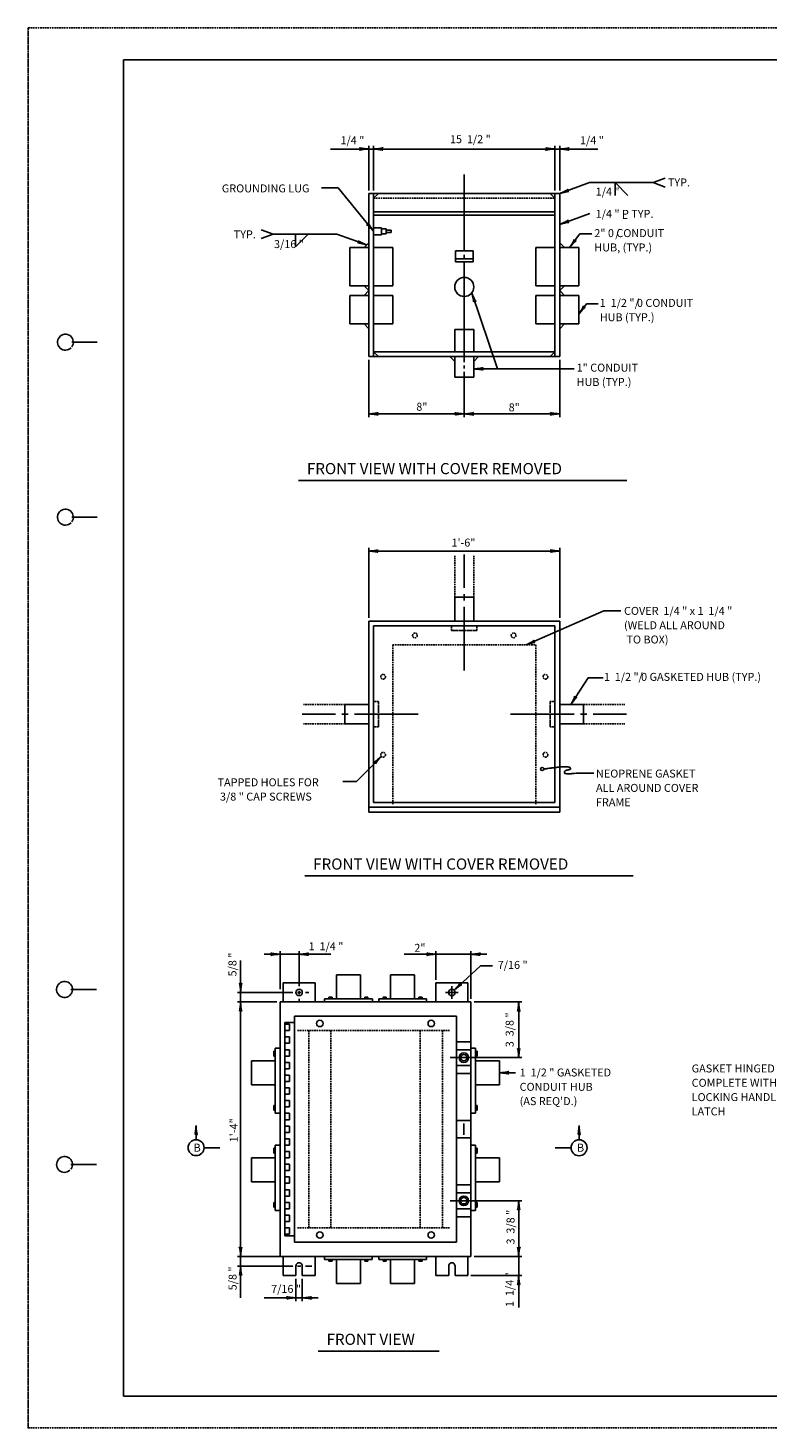
# Model space of a CAD drawing. Extents: x -1 to 679, y 0 to 440.
# Drawn here: x -1 to 231, y 0 to 440 of the extents above; entities that cross this region are included whole.
import ezdxf
from ezdxf.enums import TextEntityAlignment as Align

# ---------------------------------------------------------------- set-up
doc = ezdxf.new("R2010")
doc.units = 0
doc.linetypes.add('DASHED', pattern=[0.75, 0.5, -0.25])
doc.linetypes.add('HIDDEN', pattern=[0.375, 0.25, -0.125])
doc.layers.add('1', color=7, linetype='CONTINUOUS')
doc.layers.add('61', color=7, linetype='CONTINUOUS')
doc.styles.add('MONOTXT', font='MONOTXT', dxfattribs={"height": 0.2})

# ---------------------------------------------------------------- blocks, each defined once
blk = doc.blocks.new('LDR')
at = {"layer": '1', "color": 1, "linetype": 'CONTINUOUS'}
for points in [[(0.000039, 0.000014, -0.005019), (-0.001103, 0.000071, -0.004038), (-0.002373, 0.000158, -0.003548), (-0.003725, 0.00027, -0.003367), (-0.005111, 0.000405, -0.003436), (-0.006481, 0.000556, -0.003778), (-0.007786, 0.00072, -0.00451), (-0.008979, 0.000889, -0.00594), (-0.010018, 0.001058, -0.008921), (-0.010864, 0.00122, -0.016392), (-0.011488, 0.001371, -0.04458), (-0.011867, 0.001503, -0.317392), (-0.011987, 0.001614, -0.317392)], [(-0.011987, -0.001802, -0.265147), (-0.011849, -0.001604, -0.064653), (-0.011407, -0.001387, -0.025822), (-0.010681, -0.00116, -0.014504), (-0.0097, -0.000933, -0.009896), (-0.008505, -0.000715, -0.007708), (-0.007146, -0.000515, -0.006655), (-0.005679, -0.000342, -0.006278), (-0.004164, -0.000202, -0.006439), (-0.002666, -0.000101, -0.007196), (-0.001246, -0.000044, -0.008852), (0.000037, -0.000034, -0.008852)]]:
    blk.add_lwpolyline(points, format="xyb", dxfattribs=at)

msp = doc.modelspace()

# ---------------------------------------------------------------- linework, layer by layer
at = {"layer": '1', "color": 1, "linetype": 'HIDDEN'}
for p, q in [((-1.236667, 440.397917), (-1.296667, 0.357917)), ((131.803167, 250.972333), (131.803167, 252.472333)), ((131.803167, 250.972333), (139.803167, 250.972333)), ((139.803167, 250.972333), (139.803167, 252.472333)), ((108.803167, 228.722333), (107.303167, 228.722333)), ((108.803167, 228.722333), (108.803167, 220.722333)), ((162.803167, 228.722333), (162.803167, 220.722333)), ((162.803167, 228.722333), (164.303167, 228.722333)), ((108.803167, 220.722333), (107.303167, 220.722333)), ((162.803167, 220.722333), (164.303167, 220.722333))]:
    msp.add_line(p, q, dxfattribs=at)
at = {"layer": '1', "color": 4, "linetype": 'CONTINUOUS'}
for p, q in [((105.803167, 402.363833), (93.803167, 402.363833)), ((105.803167, 389.363833), (105.803167, 403.363833)), ((105.803167, 402.363833), (107.303167, 402.363833)), ((107.303167, 389.363833), (107.303167, 403.363833)), ((107.303167, 402.363833), (164.303167, 402.363833)), ((164.303167, 389.363833), (164.303167, 403.363833)), ((164.303167, 402.363833), (165.803167, 402.363833)), ((165.803167, 389.363833), (165.803167, 403.363833)), ((165.803167, 402.363833), (177.803167, 402.363833)), ((135.803167, 394.363833), (135.803167, 370.113833)), ((165.803167, 388.363833), (175.200083, 391.784)), ((175.200083, 391.784), (195.200083, 391.784)), ((183.200083, 391.784), (183.200083, 387.784)), ((183.200083, 391.784), (187.200083, 387.784)), ((195.200083, 391.784), (198.958833, 393.152083)), ((195.200083, 391.784), (198.958833, 390.415917)), ((96.18375, 390.181417), (90.90725, 390.181417)), ((107.303167, 376.514333), (96.18375, 390.181417)), ((105.803167, 388.363833), (165.803167, 388.363833)), ((105.803167, 388.363833), (105.803167, 371.363833)), ((107.303167, 388.363833), (107.303167, 375.363833)), ((164.303167, 388.363833), (164.303167, 337.113833)), ((165.803167, 388.363833), (165.803167, 371.363833)), ((107.303167, 382.613833), (164.303167, 382.613833)), ((107.303167, 381.613833), (164.303167, 381.613833)), ((165.803167, 378.680833), (175.281917, 382.13075)), ((75.742917, 375.6425), (71.984167, 377.010583)), ((75.742917, 375.6425), (71.984167, 374.274417)), ((95.742917, 375.6425), (75.742917, 375.6425)), ((82.742917, 371.6425), (82.742917, 375.6425)), ((82.742917, 371.6425), (86.742917, 375.6425)), ((105.139833, 372.222333), (95.742917, 375.6425)), ((107.303167, 377.613833), (109.803167, 377.613833)), ((107.303167, 375.363833), (109.803167, 375.363833)), ((107.303167, 375.363833), (107.303167, 337.113833)), ((109.803167, 377.613833), (109.803167, 375.363833)), ((109.803167, 377.238833), (111.303167, 377.238833)), ((109.803167, 375.738833), (111.303167, 375.738833)), ((111.303167, 377.238833), (111.303167, 375.738833)), ((111.303167, 376.863833), (112.803167, 376.863833)), ((111.303167, 376.113833), (112.803167, 376.113833)), ((112.803167, 376.863833), (112.803167, 376.113833)), ((168.911083, 371.363833), (172.131917, 375.7475)), ((172.131917, 375.7475), (175.871417, 375.7475)), ((99.803167, 371.363833), (99.803167, 359.363833)), ((99.803167, 371.363833), (105.803167, 371.363833)), ((105.803167, 371.363833), (105.803167, 357.863833)), ((107.303167, 371.363833), (113.303167, 371.363833)), ((113.303167, 371.363833), (113.303167, 359.363833)), ((133.053167, 370.363833), (138.553167, 370.363833)), ((133.053167, 370.363833), (133.053167, 366.863833)), ((138.553167, 370.363833), (138.553167, 366.863833)), ((158.303167, 371.363833), (158.303167, 359.363833)), ((158.303167, 371.363833), (164.303167, 371.363833)), ((165.803167, 371.363833), (171.803167, 371.363833)), ((165.803167, 371.363833), (165.803167, 356.363833)), ((171.803167, 371.363833), (171.803167, 359.363833)), ((133.053167, 367.863833), (138.553167, 367.863833)), ((133.053167, 366.863833), (138.553167, 366.863833)), ((135.803167, 369.113833), (135.803167, 368.113833)), ((135.803167, 367.113833), (135.803167, 366.863833)), ((135.803167, 366.863833), (135.803167, 345.613833)), ((99.803167, 359.363833), (105.803167, 359.363833)), ((105.803167, 357.863833), (105.803167, 345.863833)), ((107.303167, 359.363833), (113.303167, 359.363833)), ((138.1675, 357.140417), (146.271667, 333.266833)), ((158.303167, 359.363833), (164.303167, 359.363833)), ((165.803167, 359.363833), (171.803167, 359.363833)), ((165.803167, 359.363833), (165.803167, 357.863833)), ((99.803167, 356.363833), (105.803167, 356.363833)), ((99.803167, 356.363833), (99.803167, 347.363833)), ((107.303167, 356.363833), (113.303167, 356.363833)), ((113.303167, 356.363833), (113.303167, 347.363833)), ((158.303167, 356.363833), (158.303167, 347.363833)), ((158.303167, 356.363833), (164.303167, 356.363833)), ((165.803167, 356.363833), (171.803167, 356.363833)), ((165.803167, 356.363833), (165.803167, 347.363833)), ((171.803167, 356.363833), (171.803167, 347.363833)), ((171.8275, 350.486583), (174.16925, 353.67375)), ((174.16925, 353.67375), (177.90875, 353.67375)), ((99.803167, 347.363833), (105.803167, 347.363833)), ((105.803167, 345.863833), (105.803167, 337.113833)), ((107.303167, 347.363833), (113.303167, 347.363833)), ((132.803167, 345.613833), (138.803167, 345.613833)), ((132.803167, 345.613833), (132.803167, 338.613833)), ((135.803167, 345.613833), (135.803167, 335.363833)), ((138.803167, 345.613833), (138.803167, 338.613833)), ((158.303167, 347.363833), (164.303167, 347.363833)), ((165.803167, 347.363833), (171.803167, 347.363833)), ((165.803167, 347.363833), (165.803167, 337.113833)), ((105.803167, 337.113833), (107.303167, 337.113833)), ((105.803167, 336.113833), (105.803167, 318.113833)), ((107.303167, 338.613833), (164.303167, 338.613833)), ((107.303167, 337.113833), (108.46825, 337.113833)), ((107.303167, 337.113833), (132.803167, 337.113833)), ((132.803167, 337.113833), (132.803167, 330.613833)), ((132.803167, 337.113833), (140.303167, 337.113833)), ((138.803167, 337.113833), (138.803167, 330.613833)), ((140.303167, 337.113833), (164.303167, 337.113833)), ((164.303167, 337.113833), (165.803167, 337.113833)), ((165.803167, 336.113833), (165.803167, 318.113833)), ((132.803167, 330.613833), (138.803167, 330.613833)), ((135.803167, 334.363833), (135.803167, 333.363833)), ((135.803167, 332.363833), (135.803167, 318.113833)), ((146.271667, 333.266833), (138.803167, 333.266833)), ((146.271667, 333.266833), (170.38275, 333.266833)), ((105.803167, 319.113833), (135.803167, 319.113833)), ((135.803167, 319.113833), (165.803167, 319.113833))]:
    msp.add_line(p, q, dxfattribs=at)
at = {"layer": '1', "color": 4, "linetype": 'DASHED'}
msp.add_line((107.303167, 386.863833), (164.303167, 386.863833), dxfattribs=at)
at = {"layer": '1', "color": 7, "linetype": 'CONTINUOUS'}
for p, q in [((83.70625, 298.196833), (186.91525, 298.196833)), ((85.680333, 173.9105), (188.889333, 173.9105)), ((89.888333, 24.530167), (127.889833, 24.530167))]:
    msp.add_line(p, q, dxfattribs=at)
at = {"layer": '1', "color": 1, "linetype": 'CONTINUOUS'}
for p, q in [((105.803167, 254.972333), (105.803167, 276.988667)), ((105.803167, 275.988667), (165.803167, 275.988667)), ((135.803167, 264.472333), (135.803167, 274.912667)), ((165.803167, 254.972333), (165.803167, 276.988667)), ((132.803167, 253.972333), (132.803167, 261.472333)), ((132.803167, 261.472333), (138.803167, 261.472333)), ((135.803167, 260.472333), (135.803167, 262.472333)), ((138.803167, 253.972333), (138.803167, 261.472333)), ((135.803167, 258.472333), (135.803167, 238.472333)), ((155.22625, 246.472333), (179.711167, 257.23225)), ((179.711167, 257.23225), (185.008667, 257.23225)), ((105.803167, 253.972333), (165.803167, 253.972333)), ((105.803167, 253.972333), (105.803167, 193.972333)), ((107.303167, 252.472333), (164.303167, 252.472333)), ((107.303167, 252.472333), (107.303167, 196.972333)), ((164.303167, 252.472333), (164.303167, 196.972333)), ((165.803167, 253.972333), (165.803167, 193.972333)), ((169.25025, 227.722333), (174.6925, 236.17475)), ((174.6925, 236.17475), (179.432333, 236.17475)), ((95.303167, 224.722333), (84.862833, 224.722333)), ((99.303167, 224.722333), (97.303167, 224.722333)), ((105.803167, 227.722333), (98.303167, 227.722333)), ((98.303167, 227.722333), (98.303167, 221.722333)), ((101.303167, 224.722333), (121.303167, 224.722333)), ((150.303167, 224.722333), (170.303167, 224.722333)), ((165.803167, 227.722333), (173.303167, 227.722333)), ((172.303167, 224.722333), (174.303167, 224.722333)), ((173.303167, 227.722333), (173.303167, 221.722333)), ((176.303167, 224.722333), (186.7435, 224.722333)), ((105.803167, 221.722333), (98.303167, 221.722333)), ((165.803167, 221.722333), (173.303167, 221.722333)), ((109.744167, 211.47175), (101.922083, 203.592)), ((101.922083, 203.592), (97.679167, 203.592)), ((105.803167, 195.472333), (165.803167, 195.472333)), ((105.803167, 193.972333), (165.803167, 193.972333)), ((107.303167, 196.972333), (164.303167, 196.972333))]:
    msp.add_line(p, q, dxfattribs=at)
at = {"layer": '1', "color": 1, "linetype": 'DASHED'}
for p, q in [((132.803167, 261.472333), (132.803167, 274.472333)), ((138.803167, 261.472333), (138.803167, 274.472333)), ((113.303167, 246.472333), (113.303167, 196.222333)), ((113.303167, 246.472333), (158.303167, 246.472333)), ((158.303167, 246.472333), (158.303167, 196.222333)), ((98.303167, 227.722333), (85.303167, 227.722333)), ((173.303167, 227.722333), (186.303167, 227.722333)), ((98.303167, 221.722333), (85.303167, 221.722333)), ((173.303167, 221.722333), (186.303167, 221.722333))]:
    msp.add_line(p, q, dxfattribs=at)
at = {"layer": '1', "color": 2, "linetype": 'CONTINUOUS'}
for p, q in [((77.914083, 138.267917), (77.914083, 150.267917)), ((83.914083, 150.267917), (83.914083, 139.265917)), ((126.914083, 141.267917), (126.914083, 150.267917)), ((137.914083, 135.267917), (137.914083, 150.267917)), ((65.514083, 134.267917), (65.514083, 147.267917)), ((72.914083, 149.267917), (77.914083, 149.267917)), ((77.914083, 149.267917), (83.914083, 149.267917)), ((83.914083, 149.267917), (93.914083, 149.267917)), ((116.914083, 149.267917), (126.914083, 149.267917)), ((126.914083, 149.267917), (137.914083, 149.267917)), ((132.606083, 137.98725), (140.952333, 145.573167)), ((137.914083, 149.267917), (142.914083, 149.267917)), ((140.952333, 145.573167), (144.7145, 145.573167)), ((95.664083, 135.267917), (95.664083, 142.767917)), ((95.664083, 142.767917), (103.164083, 142.767917)), ((103.164083, 135.267917), (103.164083, 142.767917)), ((112.664083, 135.267917), (112.664083, 142.767917)), ((112.664083, 142.767917), (120.164083, 142.767917)), ((120.164083, 135.267917), (120.164083, 142.767917)), ((64.514083, 137.267917), (81.906, 137.267917)), ((78.914083, 134.267917), (78.914083, 140.267917)), ((78.914083, 140.267917), (88.914083, 140.267917)), ((83.414083, 137.267917), (84.414083, 137.267917)), ((83.914083, 137.767917), (83.914083, 136.767917)), ((85.906, 137.267917), (86.914083, 137.267917)), ((88.914083, 134.267917), (88.914083, 140.267917)), ((126.914083, 134.267917), (126.914083, 140.267917)), ((126.914083, 140.267917), (136.914083, 140.267917)), ((129.9155, 137.267917), (133.9155, 137.267917)), ((131.914083, 139.264), (131.914083, 135.264)), ((136.914083, 134.267917), (136.914083, 140.267917)), ((76.914083, 134.267917), (64.514083, 134.267917)), ((65.514083, 134.267917), (65.514083, 54.267917)), ((77.914083, 134.267917), (137.914083, 134.267917)), ((77.914083, 134.267917), (77.914083, 54.267917)), ((83.914083, 135.265917), (83.914083, 134.4985)), ((91.914083, 134.267917), (91.914083, 135.267917)), ((91.914083, 135.267917), (95.664083, 135.267917)), ((93.289083, 135.767917), (93.289083, 135.267917)), ((93.289083, 135.767917), (94.289083, 135.767917)), ((94.289083, 135.767917), (94.289083, 135.267917)), ((95.664083, 135.267917), (103.164083, 135.267917)), ((103.164083, 135.267917), (106.914083, 135.267917)), ((104.539083, 135.767917), (104.539083, 135.267917)), ((104.539083, 135.767917), (105.539083, 135.767917)), ((105.539083, 135.767917), (105.539083, 135.267917)), ((106.914083, 134.267917), (106.914083, 135.267917)), ((108.914083, 134.267917), (108.914083, 135.267917)), ((108.914083, 135.267917), (112.664083, 135.267917)), ((110.289083, 135.767917), (110.289083, 135.267917)), ((110.289083, 135.767917), (111.289083, 135.767917)), ((111.289083, 135.767917), (111.289083, 135.267917)), ((112.664083, 135.267917), (120.164083, 135.267917)), ((120.164083, 135.267917), (123.914083, 135.267917)), ((121.539083, 135.767917), (121.539083, 135.267917)), ((121.539083, 135.767917), (122.539083, 135.767917)), ((122.539083, 135.767917), (122.539083, 135.267917)), ((123.914083, 134.267917), (123.914083, 135.267917)), ((137.914083, 134.267917), (137.914083, 54.267917)), ((153.914083, 134.267917), (138.914083, 134.267917)), ((152.914083, 134.267917), (152.914083, 116.767917)), ((79.414083, 127.767917), (79.414083, 60.767917)), ((79.414083, 127.767917), (82.414083, 127.767917)), ((82.414083, 129.767917), (133.414083, 129.767917)), ((82.414083, 129.767917), (82.414083, 58.767917)), ((133.414083, 129.767917), (133.414083, 58.767917)), ((79.414083, 127.267917), (80.914083, 127.267917)), ((79.414083, 125.267917), (80.914083, 125.267917)), ((79.414083, 123.267917), (80.914083, 123.267917)), ((80.914083, 127.267917), (80.914083, 125.267917)), ((80.914083, 123.267917), (80.914083, 121.267917)), ((76.414083, 119.767917), (76.414083, 99.267917)), ((76.414083, 119.767917), (77.914083, 119.767917)), ((79.414083, 121.267917), (80.914083, 121.267917)), ((79.414083, 119.267917), (80.914083, 119.267917)), ((80.914083, 119.267917), (80.914083, 117.267917)), ((133.414083, 121.767917), (137.914083, 121.767917)), ((133.414083, 119.267917), (137.914083, 119.267917)), ((139.383833, 119.767917), (137.883833, 119.767917)), ((139.383833, 119.767917), (139.383833, 99.267917)), ((76.414083, 115.767917), (68.914083, 115.767917)), ((68.914083, 115.767917), (68.914083, 108.267917)), ((75.914083, 118.767917), (75.914083, 117.267917)), ((75.914083, 118.767917), (76.414083, 118.767917)), ((75.914083, 117.267917), (76.414083, 117.267917)), ((79.414083, 117.267917), (80.914083, 117.267917)), ((79.414083, 115.267917), (80.914083, 115.267917)), ((80.914083, 115.267917), (80.914083, 113.267917)), ((153.914083, 116.767917), (131.414083, 116.767917)), ((139.883833, 118.767917), (139.383833, 118.767917)), ((139.883833, 117.267917), (139.383833, 117.267917)), ((139.383833, 115.767917), (146.883833, 115.767917)), ((139.883833, 118.767917), (139.883833, 117.267917)), ((146.883833, 115.767917), (146.883833, 108.267917)), ((79.414083, 113.267917), (80.914083, 113.267917)), ((79.414083, 111.267917), (80.914083, 111.267917)), ((80.914083, 111.267917), (80.914083, 109.267917)), ((133.414083, 114.267917), (137.914083, 114.267917)), ((133.414083, 111.767917), (137.914083, 111.767917)), ((151.883833, 112.017917), (146.883833, 112.017917)), ((76.414083, 108.267917), (68.914083, 108.267917)), ((79.414083, 109.267917), (80.914083, 109.267917)), ((79.414083, 107.267917), (80.914083, 107.267917)), ((80.914083, 107.267917), (80.914083, 105.267917)), ((139.383833, 108.267917), (146.883833, 108.267917)), ((75.914083, 100.267917), (75.914083, 101.767917)), ((75.914083, 101.767917), (76.414083, 101.767917)), ((79.414083, 105.267917), (80.914083, 105.267917)), ((79.414083, 103.267917), (80.914083, 103.267917)), ((79.414083, 101.267917), (80.914083, 101.267917)), ((80.914083, 103.267917), (80.914083, 101.267917)), ((139.883833, 101.767917), (139.383833, 101.767917)), ((139.883833, 100.267917), (139.883833, 101.767917)), ((75.914083, 100.267917), (76.414083, 100.267917)), ((76.414083, 99.267917), (77.914083, 99.267917)), ((79.414083, 99.267917), (80.914083, 99.267917)), ((79.414083, 97.267917), (80.914083, 97.267917)), ((80.914083, 99.267917), (80.914083, 97.267917)), ((133.414083, 97.017917), (137.914083, 97.017917)), ((139.383833, 99.267917), (137.883833, 99.267917)), ((139.883833, 100.267917), (139.383833, 100.267917)), ((51.517917, 90.958917), (51.517917, 95.447417)), ((79.414083, 95.267917), (80.914083, 95.267917)), ((79.414083, 93.267917), (80.914083, 93.267917)), ((80.914083, 95.267917), (80.914083, 93.267917)), ((135.664083, 96.017917), (135.664083, 92.517917)), ((171.887667, 90.9415), (171.887667, 95.447417)), ((59.017917, 88.447417), (54.02275, 88.447417)), ((75.914083, 88.267917), (76.414083, 88.267917)), ((75.914083, 86.767917), (75.914083, 88.267917)), ((76.414083, 89.267917), (76.414083, 68.767917)), ((76.414083, 89.267917), (77.914083, 89.267917)), ((79.414083, 91.267917), (80.914083, 91.267917)), ((79.414083, 89.267917), (80.914083, 89.267917)), ((80.914083, 91.267917), (80.914083, 89.267917)), ((133.414083, 91.517917), (137.914083, 91.517917)), ((139.383833, 89.267917), (137.883833, 89.267917)), ((139.383833, 89.267917), (139.383833, 68.767917)), ((139.883833, 88.267917), (139.383833, 88.267917)), ((139.883833, 86.767917), (139.883833, 88.267917)), ((164.387667, 88.447417), (169.379583, 88.447417)), ((76.414083, 85.267917), (68.914083, 85.267917)), ((68.914083, 85.267917), (68.914083, 77.767917)), ((75.914083, 86.767917), (76.414083, 86.767917)), ((79.414083, 87.267917), (80.914083, 87.267917)), ((79.414083, 85.267917), (80.914083, 85.267917)), ((80.914083, 87.267917), (80.914083, 85.267917)), ((139.883833, 86.767917), (139.383833, 86.767917)), ((139.383833, 85.267917), (146.883833, 85.267917)), ((146.883833, 85.267917), (146.883833, 77.767917)), ((79.414083, 83.267917), (80.914083, 83.267917)), ((79.414083, 81.267917), (80.914083, 81.267917)), ((79.414083, 79.267917), (80.914083, 79.267917)), ((80.914083, 83.267917), (80.914083, 81.267917)), ((80.914083, 79.267917), (80.914083, 77.267917)), ((76.414083, 77.767917), (68.914083, 77.767917)), ((79.414083, 77.267917), (80.914083, 77.267917)), ((79.414083, 75.267917), (80.914083, 75.267917)), ((80.914083, 75.267917), (80.914083, 73.267917)), ((133.414083, 76.767917), (137.914083, 76.767917)), ((139.383833, 77.767917), (146.883833, 77.767917)), ((75.914083, 71.267917), (76.414083, 71.267917)), ((75.914083, 69.767917), (75.914083, 71.267917)), ((79.414083, 73.267917), (80.914083, 73.267917)), ((79.414083, 71.267917), (80.914083, 71.267917)), ((80.914083, 71.267917), (80.914083, 69.267917)), ((153.914083, 71.767917), (131.414083, 71.767917)), ((133.414083, 74.267917), (137.914083, 74.267917)), ((139.883833, 71.267917), (139.383833, 71.267917)), ((139.883833, 69.767917), (139.883833, 71.267917)), ((152.914083, 54.267917), (152.914083, 71.767917)), ((75.914083, 69.767917), (76.414083, 69.767917)), ((76.414083, 68.767917), (77.914083, 68.767917)), ((79.414083, 69.267917), (80.914083, 69.267917)), ((79.414083, 67.267917), (80.914083, 67.267917)), ((80.914083, 67.267917), (80.914083, 65.267917)), ((133.414083, 69.267917), (137.914083, 69.267917)), ((133.414083, 66.767917), (137.914083, 66.767917)), ((139.383833, 68.767917), (137.883833, 68.767917)), ((139.883833, 69.767917), (139.383833, 69.767917)), ((79.414083, 65.267917), (80.914083, 65.267917)), ((79.414083, 63.267917), (80.914083, 63.267917)), ((80.914083, 63.267917), (80.914083, 61.267917)), ((79.414083, 61.267917), (80.914083, 61.267917)), ((79.414083, 60.767917), (82.414083, 60.767917)), ((82.414083, 58.767917), (133.414083, 58.767917)), ((77.914083, 54.267917), (64.514083, 54.267917)), ((65.514083, 54.267917), (65.514083, 51.267917)), ((77.914083, 54.267917), (137.914083, 54.267917)), ((78.902583, 54.27075), (78.902583, 48.27075)), ((88.902583, 54.27075), (88.902583, 48.27075)), ((91.902583, 54.27075), (91.902583, 53.27075)), ((91.902583, 53.27075), (95.652583, 53.27075)), ((93.277583, 52.77075), (93.277583, 53.27075)), ((94.277583, 52.77075), (94.277583, 53.27075)), ((95.652583, 53.27075), (95.652583, 45.77075)), ((95.652583, 53.27075), (103.152583, 53.27075)), ((103.152583, 53.27075), (103.152583, 45.77075)), ((103.152583, 53.27075), (106.902583, 53.27075)), ((104.527583, 52.77075), (104.527583, 53.27075)), ((105.527583, 52.77075), (105.527583, 53.27075)), ((106.902583, 54.27075), (106.902583, 53.27075)), ((108.902583, 54.27075), (108.902583, 53.27075)), ((108.902583, 53.27075), (112.652583, 53.27075)), ((110.277583, 52.77075), (110.277583, 53.27075)), ((111.277583, 52.77075), (111.277583, 53.27075)), ((112.652583, 53.27075), (112.652583, 45.77075)), ((112.652583, 53.27075), (120.152583, 53.27075)), ((120.152583, 53.27075), (120.152583, 45.77075)), ((120.152583, 53.27075), (123.902583, 53.27075)), ((121.527583, 52.77075), (121.527583, 53.27075)), ((122.527583, 52.77075), (122.527583, 53.27075)), ((123.902583, 54.27075), (123.902583, 53.27075)), ((126.902583, 54.27075), (126.902583, 48.27075)), ((136.902583, 54.27075), (136.902583, 48.27075)), ((153.914083, 54.267917), (138.914083, 54.267917)), ((152.914083, 54.267917), (152.914083, 48.27075)), ((81.902583, 51.267917), (64.514083, 51.267917)), ((65.514083, 51.267917), (65.514083, 41.267917)), ((82.902583, 48.27075), (82.902583, 51.267917)), ((84.402583, 51.267917), (83.402583, 51.267917)), ((84.902583, 48.27075), (84.902583, 51.267917)), ((87.902583, 51.267917), (85.902583, 51.267917)), ((93.277583, 52.77075), (94.277583, 52.77075)), ((104.527583, 52.77075), (105.527583, 52.77075)), ((110.277583, 52.77075), (111.277583, 52.77075)), ((121.527583, 52.77075), (122.527583, 52.77075)), ((130.902583, 48.27075), (130.902583, 51.267917)), ((132.902583, 48.27075), (132.902583, 51.267917)), ((78.902583, 48.27075), (82.902583, 48.27075)), ((82.902583, 47.27075), (82.902583, 40.27075)), ((84.902583, 48.27075), (88.902583, 48.27075)), ((84.902583, 47.27075), (84.902583, 40.27075)), ((95.652583, 45.77075), (103.152583, 45.77075)), ((112.652583, 45.77075), (120.152583, 45.77075)), ((126.902583, 48.27075), (130.902583, 48.27075)), ((132.902583, 48.27075), (136.902583, 48.27075)), ((137.902583, 48.27075), (153.914083, 48.27075)), ((152.914083, 48.27075), (152.914083, 38.27075)), ((72.902583, 41.27075), (82.902583, 41.27075)), ((82.902583, 41.27075), (84.902583, 41.27075)), ((84.902583, 41.27075), (89.902583, 41.27075))]:
    msp.add_line(p, q, dxfattribs=at)
at = {"layer": '1', "color": 2, "linetype": 'DASHED'}
for p, q in [((83.414083, 125.267917), (131.414083, 125.267917)), ((86.914083, 125.267917), (86.914083, 63.267917)), ((93.914083, 125.267917), (93.914083, 63.267917)), ((121.914083, 125.267917), (121.914083, 63.267917)), ((128.914083, 125.267917), (128.914083, 63.267917)), ((83.414083, 63.267917), (131.414083, 63.267917))]:
    msp.add_line(p, q, dxfattribs=at)
at = {"layer": '1', "color": 4, "linetype": 'CONTINUOUS'}
for points in [[(107.303167, 388.363833), (108.803167, 388.363833), (107.303167, 386.863833), (107.303167, 388.363833)], [(162.803167, 388.363833), (164.303167, 388.363833), (164.303167, 386.863833), (162.803167, 388.363833)], [(104.303167, 371.363833), (105.803167, 372.863833), (105.803167, 371.363833), (104.303167, 371.363833)], [(165.803167, 372.863833), (167.303167, 371.363833), (165.803167, 371.363833), (165.803167, 372.863833)], [(105.803167, 357.863833), (104.303167, 359.363833), (105.803167, 359.363833), (105.803167, 357.863833)], [(104.303167, 356.363833), (105.803167, 357.863833), (105.803167, 356.363833), (104.303167, 356.363833)], [(165.803167, 359.363833), (167.303167, 359.363833), (165.803167, 357.863833), (165.803167, 359.363833)], [(165.803167, 357.863833), (167.303167, 356.363833), (165.803167, 356.363833), (165.803167, 357.863833)], [(104.303167, 347.363833), (105.803167, 347.363833), (105.803167, 345.863833), (104.303167, 347.363833)], [(165.803167, 347.363833), (167.303167, 347.363833), (165.803167, 345.863833), (165.803167, 347.363833)], [(107.303167, 337.113833), (107.303167, 338.613833), (108.803167, 337.113833), (107.303167, 337.113833)], [(107.303167, 337.113833), (107.303167, 338.613833), (108.803167, 337.113833), (107.303167, 337.113833)], [(131.303167, 337.113833), (132.803167, 337.113833), (132.803167, 335.613833), (131.303167, 337.113833)], [(138.803167, 337.113833), (140.303167, 337.113833), (138.803167, 335.613833), (138.803167, 337.113833)], [(162.803167, 337.113833), (164.303167, 338.613833), (164.303167, 337.113833), (162.803167, 337.113833)]]:
    msp.add_lwpolyline(points, close=True, dxfattribs=at)
at = {"layer": '1', "color": 1, "linetype": 'CONTINUOUS'}
msp.add_lwpolyline([(160.805667, 207.5035), (161.646417, 207.56575), (161.864333, 207.628083), (162.113417, 207.690333), (162.455917, 207.7215), (162.798417, 207.752667), (163.109833, 207.78375), (163.358917, 207.814917), (163.54575, 207.846083), (163.732583, 207.846083), (163.919417, 207.87725), (164.199583, 207.9395), (164.511, 207.970667), (164.822333, 208.001833), (165.13375, 208.033), (165.414, 208.064083), (165.694167, 208.09525), (165.912167, 208.157583), (166.130083, 208.157583), (166.316917, 208.188667), (166.597167, 208.188667), (166.9085, 208.188667), (167.1265, 208.188667), (167.375583, 208.188667), (167.593583, 208.219833), (167.87375, 208.219833), (168.154, 208.219833), (168.372, 208.188667), (168.683333, 208.09525), (168.932417, 208.033), (169.088083, 207.87725), (169.1815, 207.7215), (169.150417, 207.472333), (168.963583, 207.316583), (168.77675, 207.285417), (168.558833, 207.25425), (168.340833, 207.223167), (168.09175, 207.160833), (167.904917, 207.098583), (167.687, 207.03625), (167.500167, 206.911667), (167.313333, 206.6625), (167.251083, 206.382167), (167.40675, 206.101833), (167.718083, 206.039583), (167.998333, 206.008417), (168.589917, 205.97725), (168.839, 205.97725), (169.025833, 205.97725), (169.368333, 206.008417), (169.586333, 206.039583), (169.835417, 206.070667), (170.333583, 206.101833), (170.925167, 206.164167), (171.174333, 206.164167), (171.423417, 206.164167), (172.015, 206.164167), (172.326333, 206.164167), (172.668917, 206.164167), (173.2605, 206.164167), (173.634083, 206.164167), (174.00775, 206.164167), (174.599333, 206.195333), (174.91075, 206.226417), (175.222083, 206.226417), (175.5335, 206.226417), (175.907083, 206.226417), (176.093917, 206.226417), (176.28075, 206.226417), (176.529833, 206.195333), (176.561, 206.195333)], dxfattribs=at)
at = {"layer": '1', "color": 4, "linetype": 'CONTINUOUS'}
msp.add_circle((135.812583, 358.999), 3, dxfattribs=at)
at = {"layer": '1', "color": 1, "linetype": 'DASHED'}
for centre in [(120.30175, 249.47375), (151.301167, 249.479167), (110.302833, 236.473167), (161.30075, 236.471583), (110.30425, 211.9705), (161.305667, 211.973083)]:
    msp.add_circle(centre, 0.75, dxfattribs=at)
at = {"layer": '1', "color": 1, "linetype": 'CONTINUOUS'}
msp.add_circle((160.301833, 207.473333), 0.5, dxfattribs=at)
msp.add_circle((160.301833, 207.473333), 0.5, dxfattribs=at)
msp.add_circle((160.301833, 207.473333), 0.5, dxfattribs=at)
at = {"layer": '1', "color": 2, "linetype": 'CONTINUOUS'}
for centre, radius in [((83.906, 137.265917), 1), ((131.9155, 137.264), 1), ((90.415167, 127.5205), 1), ((125.4115, 127.519333), 1), ((135.66525, 116.767333), 1.5), ((135.66525, 116.767333), 1), ((51.52275, 88.458917), 2.5), ((171.879583, 88.4415), 2.5), ((135.66525, 71.7685), 1.5), ((135.66525, 71.7685), 1), ((90.413417, 61.01575), 1), ((125.416667, 61.018583), 1)]:
    msp.add_circle(centre, radius, dxfattribs=at)
for centre in [(83.902583, 51.302604), (131.902583, 51.302604)]:
    msp.add_arc(centre, 1.000601, 358.013353, 181.986644, dxfattribs=at)
at = {"layer": '1', "color": 4, "linetype": 'CONTINUOUS'}
msp.add_point((105.803167, 357.863833), dxfattribs=at)
at = {"layer": '61', "color": 1, "linetype": 'DASHED'}
for p, q in [((-1.236667, 440.397917), (678.783333, 440.397917)), ((678.763333, 0.377917), (-1.296667, 0.357917))]:
    msp.add_line(p, q, dxfattribs=at)
at = {"layer": '61', "color": 1, "linetype": 'CONTINUOUS'}
for p, q in [((667.803333, 430.397917), (28.763333, 430.397917)), ((28.763333, 430.397917), (28.763333, 10.377917)), ((667.823333, 10.357917), (28.763333, 10.377917))]:
    msp.add_line(p, q, dxfattribs=at)
at = {"layer": '61', "color": 2, "linetype": 'CONTINUOUS'}
for p, q in [((12.483333, 341.637917), (20.463333, 341.657917)), ((12.463333, 286.637917), (20.463333, 286.637917)), ((12.183333, 138.217917), (20.183333, 138.217917)), ((12.203333, 83.197917), (20.183333, 83.197917))]:
    msp.add_line(p, q, dxfattribs=at)
at = {"layer": '61', "color": 3, "linetype": 'CONTINUOUS'}
for centre, start, end in [((10.46109, 341.639212), 323.130094, 316.232156), ((10.46109, 286.639212), 323.130094, 315.375767), ((10.18109, 138.199212), 322.671753, 321.716147), ((10.18109, 83.199212), 323.130094, 312.314392)]:
    msp.add_arc(centre, 2.499998, start, end, dxfattribs=at)

# ---------------------------------------------------------------- block references
at = {"layer": '1', "color": 1, "linetype": 'CONTINUOUS', "xscale": 240, "yscale": 240}
for p in [(105.803167, 402.363833), (105.803167, 402.363833), (164.303167, 402.363833), (164.303167, 402.363833), (135.803167, 319.113833), (135.803167, 319.113833), (165.803167, 319.113833), (165.803167, 319.113833), (165.803167, 275.988667), (77.914083, 149.267917), (126.914083, 149.267917), (126.914083, 149.267917), (82.902583, 41.27075), (82.902583, 41.27075)]:
    msp.add_blockref('LDR', p, dxfattribs=at)
at = {"layer": '1', "color": 1, "linetype": 'CONTINUOUS'}
for p, xscale, yscale, rotation in [((107.303167, 402.363833), 240, 240, 180), ((107.303167, 402.363833), 240, 240, 180), ((165.803167, 402.363833), 240, 240, 180), ((165.803167, 402.363833), 240, 240, 180), ((165.803167, 388.363833), 239.999999, 239.999999, 199.999832), ((165.803167, 388.363833), 239.999999, 239.999999, 199.999832), ((107.303167, 376.514333), 240, 240, 309.131493), ((107.303167, 376.514333), 240, 240, 309.131493), ((165.803167, 378.680833), 239.999998, 239.999998, 199.999646), ((165.803167, 378.680833), 239.999998, 239.999998, 199.999646), ((105.139833, 372.222333), 239.999999, -239.999999, 340.000168), ((105.139833, 372.222333), 239.999999, -239.999999, 340.000168), ((168.911083, 371.363833), 239.999999, 239.999999, 233.693973), ((168.911083, 371.363833), 239.999999, 239.999999, 233.693973), ((138.1675, 357.140417), 239.999999, 239.999999, 108.750381), ((138.1675, 357.140417), 239.999999, 239.999999, 108.750381), ((171.8275, 350.486583), 239.999999, 239.999999, 233.693973), ((138.803167, 333.266833), 240, 240, 180), ((105.803167, 319.113833), 240, 240, 180), ((105.803167, 319.113833), 240, 240, 180), ((135.803167, 319.113833), 240, 240, 180), ((135.803167, 319.113833), 240, 240, 180), ((105.803167, 275.988667), 240, 240, 180), ((155.22625, 246.472333), 240.000001, 240.000001, 203.723127), ((155.22625, 246.472333), 240.000001, 240.000001, 203.723127), ((169.25025, 227.722333), 239.999999, 239.999999, 237.223766), ((109.744167, 211.47175), 240.000001, 240.000001, 45.210424), ((83.914083, 149.267917), 240, 240, 180), ((137.914083, 149.267917), 240, 240, 180), ((137.914083, 149.267917), 240, 240, 180), ((65.514083, 137.267917), 240, 240, 270), ((132.606083, 137.98725), 239.999998, 239.999998, 222.267737), ((65.514083, 134.267917), 240, 240, 90), ((152.914083, 134.267917), 240, 240, 90), ((152.914083, 134.267917), 240, 240, 90), ((152.914083, 116.767917), 240, 240, 270), ((152.914083, 116.767917), 240, 240, 270), ((146.883833, 112.017917), 240, 240, 180), ((51.517917, 95.447417), 240, 240, 90), ((171.887667, 95.447417), 240, 240, 90), ((152.914083, 71.767917), 240, -240, 90), ((152.914083, 71.767917), 240, -240, 90), ((65.514083, 54.267917), 240, 240, 270), ((152.914083, 54.267917), 240, -240, 270), ((152.914083, 54.267917), 240, -240, 270), ((65.514083, 51.267917), 240, 240, 90), ((152.914083, 48.27075), 240, 240, 90), ((84.902583, 41.27075), 240, 240, 180), ((84.902583, 41.27075), 240, 240, 180)]:
    msp.add_blockref('LDR', p, dxfattribs=dict(at, xscale=xscale, yscale=yscale, rotation=rotation))

# ---------------------------------------------------------------- texts
at = {"layer": '1', "color": 7, "linetype": 'CONTINUOUS', "style": 'MONOTXT'}
for s, height, p in [(' 1/4 "', 2.5, (96.13825, 403.858417)), ('15  1/2 "', 2.5, (131.310583, 404.198333)), (' 1/4 "', 2.5, (171.410333, 403.858417)), ('TYP.', 2.5, (199.786083, 390.60075)), ('GROUNDING LUG', 2.5, (59.606667, 388.731167)), (' 1/4 "', 2.5, (176.337833, 387.71125)), (' 1/4 " P TYP.', 2.5, (176.337833, 380.7425)), ('L', 2.5, (185.343333, 380.402583)), ('TYP.', 2.5, (63.344833, 374.283667)), ('/', 2.5, (183.258583, 374.598333)), (' 3/16 "', 2.5, (75.238833, 371.22425)), ('/', 2.5, (189.375083, 352.681333)), ('8"', 2.5, (120.72025, 320.09275)), ('8"', 2.5, (149.750917, 319.910167)), ('FRONT VIEW WITH COVER REMOVED', 3.5, (86.350667, 300.158167)), ('1\'-6"', 2.5, (131.788167, 277.399333)), ('1  1/2 " 0 GASKETED HUB (TYP.)', 2.5, (179.679333, 235.199)), ('/', 2.5, (190.545083, 235.284583)), ('FRONT VIEW WITH COVER REMOVED', 3.5, (88.32475, 175.871833)), ('1  1/4 "', 2.5, (86.893667, 150.516)), ('2"', 2.5, (120.1095, 150.037917)), (' 7/16 "', 2.5, (145.559, 144.6595)), ('B', 2.5, (50.743083, 87.219417)), ('B', 2.5, (171.23225, 87.219417)), (' 7/16 "', 2.5, (74.348083, 42.82825)), ('FRONT VIEW', 3.5, (92.53275, 26.4915))]:
    msp.add_text(s, height=height, dxfattribs=at).set_placement(p)
for s, p in [('2" 0 CONDUIT', (176.677667, 377.173167)), ('HUB, (TYP.)', (176.677667, 372.673167)), ('1  1/2 " 0 CONDUIT', (178.376833, 355.247083)), ('HUB (TYP.)', (178.376833, 350.747083)), ('1" CONDUIT', (171.113, 334.88675)), ('HUB (TYP.)', (171.113, 330.38675)), ('COVER  1/4 " x 1  1/4 "', (186.00975, 258.437583)), ('(WELD ALL AROUND', (186.00975, 253.937583)), (' TO BOX)', (186.00975, 249.437583)), ('NEOPRENE GASKET', (177.19825, 207.298417)), ('TAPPED HOLES FOR', (58.27425, 204.55975)), ('ALL AROUND COVER', (177.19825, 202.798417)), (' 3/8 " CAP SCREWS', (58.27425, 200.05975)), ('FRAME', (177.19825, 198.298417)), ('GASKET HINGED DOOR', (207.265833, 114.613)), ('1  1/2 " GASKETED', (153.205833, 113.345167)), ('COMPLETE WITH KEY', (207.265833, 110.113)), ('CONDUIT HUB', (153.205833, 108.845167)), ('LOCKING HANDLE AND', (207.265833, 105.613)), ("(AS REQ'D.)", (153.205833, 104.345167)), ('LATCH', (207.265833, 101.113))]:
    msp.add_text(s, height=2.5, dxfattribs=at).set_placement(p, align=Align.TOP_LEFT)
for s, p in [(' 5/8 "', (64.208667, 141.520333)), ('3  3/8 "', (151.314417, 120.0525)), ('1\'-4"', (64.6295, 90.165917)), ('3  3/8 "', (151.594917, 58.034417)), (' 5/8 "', (64.2545, 42.87)), ('1  1/4 "', (151.314417, 38.390667))]:
    msp.add_text(s, height=2.5, rotation=90, dxfattribs=at).set_placement(p)

doc.saveas('drawing.dxf')
